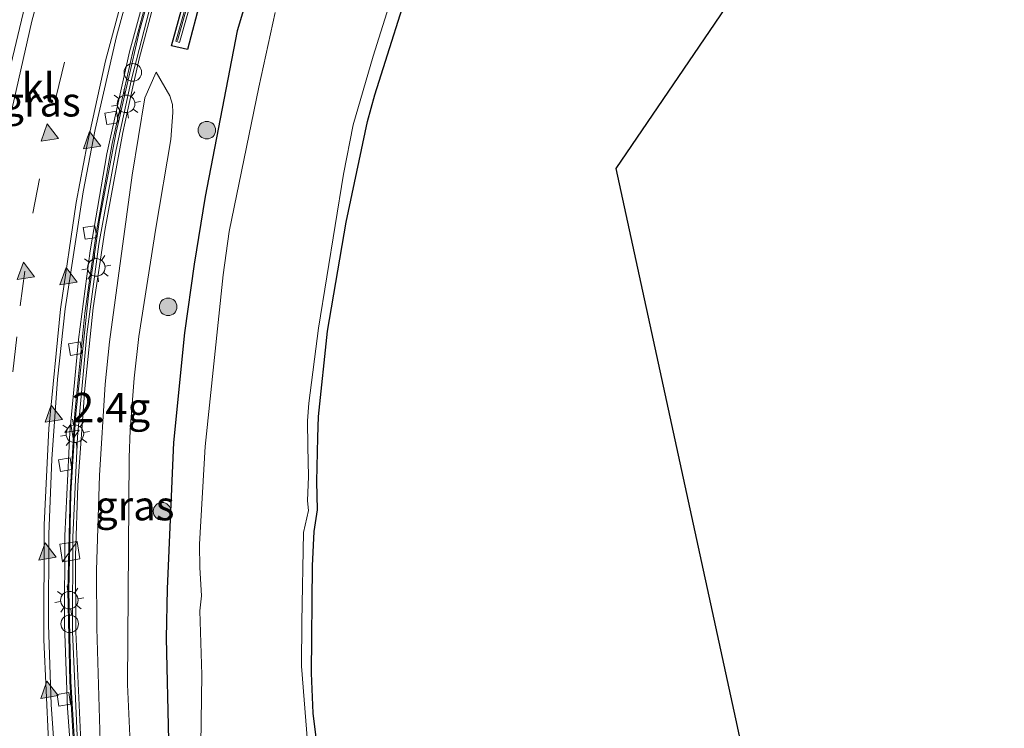
# Model space of a CAD drawing. Units: metres. Extents: x 89996 to 100004, y 462498 to 468751.
# Drawn here: x 90127 to 90211, y 463036 to 463096 of the extents above; entities that cross this region are included whole.
import ezdxf
from ezdxf.enums import TextEntityAlignment as Align

# ---------------------------------------------------------------- set-up
doc = ezdxf.new("R2010")
doc.units = ezdxf.units.M
doc.linetypes.add('VW-3-9_STREEP', pattern=[12, 3, -9])
doc.layers.get('0').update_dxf_attribs({"lineweight": 25})
for name, color, linetype, lineweight in [('B-ME-AM-KILOMETR-S-B1', 7, 'Continuous', 18), ('B-ME-BV-GELEIDECONSTRUCTIE-BARRIER-L-B1', 213, 'BV-STEPBARRIER', 18), ('B-ME-GR-BOOM-S-B1', 93, 'Continuous', 18), ('B-ME-GW-INSTEEKWATERGANG-L-B1', 10, 'Continuous', 25), ('B-ME-GW-KRUINLIJN-L-B1', 93, 'Continuous', 18), ('B-ME-GW-TEENLIJN-L-B1', 93, 'Continuous', 18), ('B-ME-IE-GRASLAND-GV-B6', 93, 'Continuous', 18), ('B-ME-IE-GRONDWERKLIJN-GROND_INGERICHT-GV-B6', 253, 'Continuous', 18), ('B-ME-IE-INRICHTINGSELEMENT-S-B1', 253, 'Continuous', 18), ('B-ME-IE-MEUBILAIR_WEGMEUBILAIR-LICHTMAST-S-B1', 8, 'Continuous', 18), ('B-ME-IE-TERREINAFSCHEIDING-HAAG-L-B1', 10, 'Continuous', 25), ('B-ME-KG-KADASTRAAL-OPNAMEDTMGRENS-L-B1', 10, 'Continuous', 25), ('B-ME-KW-GELUIDSWERING-GV-B6', 8, 'Continuous', 18), ('B-ME-KW-SCHERM-L-B1', 8, 'Continuous', 18), ('B-ME-MW-MUUR-GV-B6', 8, 'IE-TERREINAFSCHEIDING-KUNSTMATIG', 18), ('B-ME-MW-MUUR-L-B1', 8, 'IE-TERREINAFSCHEIDING-KUNSTMATIG', 18), ('B-ME-OG-WATER-GV-B6', 153, 'Continuous', 18), ('B-ME-VH-VERH_SOORT-BETON-OVERIG-GV-B6', 8, 'IE-TERREINAFSCHEIDING-NATUURLIJK-HOUTWAL', 18), ('B-ME-VH-VERH_SOORT-BITUMEN-GV-B6', 8, 'IE-TERREINAFSCHEIDING-NATUURLIJK-HOUTWAL', 18), ('B-ME-VH-VERH_SOORT-KLINKERS-GV-B6', 8, 'IE-TERREINAFSCHEIDING-NATUURLIJK-HOUTWAL', 18), ('B-ME-VV-KOLK-S-B1', 8, 'Continuous', 18), ('B-ME-VW-MARKERING-39STREEP-015-L-B1', 255, 'VW-3-9_STREEP', 18), ('B-ME-VW-MARKERING-STREEP-015-L-B1', 7, 'Continuous', 18), ('B-ME-VW-MARKERING-VLAKMARK-S-B1', 7, 'Continuous', 18)]:
    doc.layers.add(name, color=color, linetype=linetype, lineweight=lineweight)
doc.styles.add('NLCS-ISO', font='NLCS-ISO.TTF')
doc.linetypes.add('BV-STEPBARRIER', pattern='A,1,-1,[16,NLCS.SHX,S=1,R=0,X=-1,Y=0],1', length=3)
doc.linetypes.add('IE-TERREINAFSCHEIDING-KUNSTMATIG', pattern='A,4,[82,NLCS.SHX,S=0.75,R=90,X=0,Y=0],4,-2', length=10)
doc.linetypes.add('IE-TERREINAFSCHEIDING-NATUURLIJK-HOUTWAL', pattern='A,7,-1.5,[67,NLCS.SHX,S=0.75,R=45,X=0,Y=0],-1.5,7,-1.5,[70,NLCS.SHX,S=0.75,R=0,X=0,Y=0],-1.5', length=20)

# ---------------------------------------------------------------- blocks, each defined once
blk = doc.blocks.new('kast')
blk.add_line((-0.75, -0.75), (0.75, 0.75))
blk.add_lwpolyline([(-0.75, 0.75), (0.75, 0.75), (0.75, -0.75), (-0.75, -0.75)], close=True)
blk = doc.blocks.new('dtb')
blk.add_circle((0, 0), 0.75)
blk = doc.blocks.new('boom')
blk.add_hatch(color=256).paths.add_polyline_path([(-0.75, 0, 1), (0.75, 0, 1)])
blk.add_circle((0, 0), 0.75)
blk = doc.blocks.new('hecto')
for p, q in [((0, 0.625), (-0.625, 0)), ((0, -0.625), (0, 0.625)), ((-0.625, 0), (0.625, 0)), ((0.625, 0), (0, -0.625))]:
    blk.add_line(p, q)
blk = doc.blocks.new('kolk')
blk.add_lwpolyline([(-0.5, -0.5), (0.5, -0.5), (0.5, 0.5), (-0.5, 0.5)], close=True)
blk = doc.blocks.new('verfsymbol')
for color in [252, 253]:
    blk.add_hatch(color=color).paths.add_polyline_path([(0.75, -0.625), (0, 0.75), (-0.75, -0.625)])
blk.add_lwpolyline([(0.75, -0.625), (0, 0.75), (-0.75, -0.625)], close=True)
blk = doc.blocks.new('lantaarnpaal')
for p, q in [((-0.884, 0.884), (-0.53, 0.53)), ((0, 0.75), (0, 1.25)), ((0.53, 0.53), (0.884, 0.884)), ((-0.75, 0), (-1.25, 0)), ((0.75, 0), (1.25, 0)), ((-0.53, -0.53), (-0.884, -0.884)), ((0, -0.75), (0, -1.25)), ((0.53, -0.53), (0.884, -0.884))]:
    blk.add_line(p, q)
blk.add_circle((0, 0), 0.75)

msp = doc.modelspace()

# ---------------------------------------------------------------- linework, layer by layer
at = {"layer": 'B-ME-BV-GELEIDECONSTRUCTIE-BARRIER-L-B1'}
msp.add_polyline3d([(90133.475, 463020.0088, -5.0211), (90133.198, 463022.0642, -4.9895), (90132.1861, 463031.571, -4.8089), (90131.6931, 463039.6741, -4.6228), (90131.517, 463047.3864, -4.4388), (90131.7268, 463055.7249, -4.2168), (90132.1296, 463062.5293, -4.0228), (90132.9843, 463071.0681, -3.7659), (90133.9537, 463078.0232, -3.5449), (90135.3149, 463085.5349, -3.2818), (90137.1043, 463093.4768, -2.9832), (90138.8676, 463100.1492, -2.7302), (90141.3381, 463108.0579, -2.3965), (90144.1169, 463115.8621, -2.0422), (90147.3919, 463123.8611, -1.6621), (90151.03, 463131.7209, -1.2661), (90154.1031, 463137.7043, -0.9449), (90156.8029, 463142.5781, -0.689), (90162.3619, 463151.898, -0.2248), (90167.3054, 463159.489, 0.1635), (90173.0747, 463167.657, 0.5842), (90176.4959, 463172.2754, 0.8103)], dxfattribs=at)
at = {"layer": 'B-ME-GW-INSTEEKWATERGANG-L-B1'}
for points in [[(90148.058, 463102.1077, -0.1062), (90145.9534, 463095.1311, 0.1184), (90143.2356, 463080.9933, 0.0134), (90142.2893, 463075.2295, 0.0293), (90141.4754, 463069.3855, 0.0522), (90140.5347, 463060.0476, 0.095), (90139.9817, 463047.574, 0.1555), (90139.9041, 463043.3484, 0.197), (90140.1104, 463034.6762, 0.1855), (90140.594, 463028.4197, 0.1363), (90142.3536, 463015.8998, 0.0786)], [(90156.4244, 463009.3878, -0.6692), (90155.5198, 463014.4319, -0.6775), (90153.3824, 463029.1653, -0.7146), (90152.4354, 463036.9768, -0.7175), (90152.2858, 463040.3723, -0.7458), (90152.3757, 463049.5164, -0.6721), (90152.5172, 463052.451, -0.6598), (90152.7798, 463054.2946, -0.6858), (90152.7374, 463056.7229, -0.737), (90152.8323, 463060.4563, -0.7142), (90152.8777, 463062.2405, -0.7034), (90153.6393, 463069.5148, -0.7718), (90155.2429, 463078.8284, -0.7131), (90157.0578, 463087.3894, -0.5906), (90157.6658, 463089.6599, -0.6287), (90161.1096, 463100.5618, -0.6653)]]:
    msp.add_polyline3d(points, dxfattribs=at)
at = {"layer": 'B-ME-GW-KRUINLIJN-L-B1'}
msp.add_polyline3d([(90138.4863, 463017.6896, 0.1125), (90138.197, 463019.8479, 0.1179), (90137.554, 463025.5847, 0.1433), (90136.8533, 463033.7849, 0.2483), (90136.6184, 463039.4216, 0.2522), (90136.7405, 463058.749, 0.1906), (90136.8379, 463061.093, 0.1448), (90137.1677, 463065.5291, 0.1375), (90137.5833, 463069.0642, 0.1199), (90139.0253, 463078.3147, 0.0574), (90140.3099, 463085.8645, 0.0925), (90140.4825, 463088.175, 0.1145), (90140.4336, 463088.8597, 0.0833), (90140.2039, 463089.5896, 0.05), (90139.0421, 463091.6157, -0.073)], dxfattribs=at)
at = {"layer": 'B-ME-GW-TEENLIJN-L-B1'}
msp.add_polyline3d([(90136.0538, 463018.8154, -0.9497), (90134.4915, 463030.1848, -0.9094), (90134.301, 463033.5842, -0.916), (90133.989, 463044.2034, -0.9327), (90133.9705, 463049.1667, -0.9929), (90134.2253, 463057.2371, -0.9582), (90134.699, 463065.009, -0.8962), (90135.0625, 463068.6292, -0.9348), (90137.0037, 463082.8157, -0.9242), (90138.0776, 463089.4219, -0.9326), (90139.0421, 463091.6157, -0.073)], dxfattribs=at)
at = {"layer": 'B-ME-IE-GRASLAND-GV-B6'}
for points in [[(90142.8799, 463101.8949, 0.2917), (90140.736, 463094.2333, 0.2885), (90141.0275, 463094.1314, 0.2933), (90143.4743, 463102.7599, 0.2919)], [(90148.058, 463102.1077, -0.1062), (90145.9534, 463095.1311, 0.1184), (90143.2356, 463080.9933, 0.0134), (90142.2893, 463075.2295, 0.0293), (90141.4754, 463069.3855, 0.0522), (90140.5347, 463060.0476, 0.095), (90139.9817, 463047.574, 0.1555), (90139.9041, 463043.3484, 0.197), (90140.1104, 463034.6762, 0.1855)], [(90140.1104, 463034.6762, 0.1855), (90139.9041, 463043.3484, 0.197), (90139.9817, 463047.574, 0.1555), (90140.5347, 463060.0476, 0.095), (90141.4754, 463069.3855, 0.0522), (90142.2893, 463075.2295, 0.0293), (90143.2356, 463080.9933, 0.0134), (90145.9534, 463095.1311, 0.1184), (90148.058, 463102.1077, -0.1062)], [(90161.1096, 463100.5618, -0.6653), (90157.6658, 463089.6599, -0.6287), (90157.0578, 463087.3894, -0.5906), (90155.2429, 463078.8284, -0.7131), (90153.6393, 463069.5148, -0.7718), (90152.8777, 463062.2405, -0.7034), (90152.8323, 463060.4563, -0.7142), (90152.7374, 463056.7229, -0.737), (90152.7798, 463054.2946, -0.6858), (90152.5172, 463052.451, -0.6598), (90152.3757, 463049.5164, -0.6721), (90152.2858, 463040.3723, -0.7458), (90152.4354, 463036.9768, -0.7175), (90153.3824, 463029.1653, -0.7146)], [(90132.6498, 463033.895, -0.9712), (90132.2102, 463043.8868, -0.9235), (90132.1917, 463050.372, -0.9445), (90132.3766, 463056.4059, -0.9699), (90132.9698, 463064.6285, -0.9445), (90133.6967, 463071.5274, -0.9328), (90134.6669, 463078.0993, -0.9421), (90136.215, 463086.4508, -0.9343), (90137.0063, 463090.0843, -0.9453), (90137.6114, 463092.7342, -0.5194), (90139.5914, 463100.2525, -0.6083)], [(90152.0144, 463033.4456, -1.1325), (90151.4265, 463040.9822, -1.1325), (90151.4549, 463044.7478, -1.1325), (90151.5841, 463052.3572, -1.1325), (90152.0272, 463054.2336, -1.1325), (90151.9324, 463055.074, -1.1325), (90152.0227, 463057.1531, -1.1325), (90151.9781, 463059.6841, -1.1325), (90151.9392, 463061.8875, -1.1325), (90152.0579, 463063.4011, -1.1325), (90152.87, 463069.783, -1.1325), (90155.0071, 463082.8953, -1.1325), (90155.8333, 463087.116, -1.1325), (90157.5315, 463092.9788, -1.1325), (90158.9993, 463097.6555, -1.1325)], [(90149.1905, 463096.6897, -1.1325), (90147.8029, 463090.322, -1.1325), (90145.281, 463078.0154, -1.1325), (90144.7515, 463074.3313, -1.1325), (90143.2234, 463059.7009, -1.1325), (90142.7283, 463051.3694, -1.1325), (90142.7289, 463051.3231, -1.1325), (90142.7545, 463049.3752, -1.1325), (90142.9059, 463046.9773, -1.1325), (90142.7683, 463045.6995, -1.1325), (90142.9285, 463040.2346, -1.1325), (90142.8545, 463034.2966, -1.1325)], [(90136.8533, 463033.7849, 0.2483), (90136.6184, 463039.4216, 0.2522), (90136.7405, 463058.749, 0.1906), (90136.8379, 463061.093, 0.1448), (90137.1677, 463065.5291, 0.1375), (90137.5833, 463069.0642, 0.1199), (90139.0253, 463078.3147, 0.0574), (90140.3099, 463085.8645, 0.0925), (90140.4825, 463088.175, 0.1145), (90140.4336, 463088.8597, 0.0833), (90140.2039, 463089.5896, 0.05), (90139.0421, 463091.6157, -0.073), (90138.0776, 463089.4219, -0.9326), (90137.0037, 463082.8157, -0.9242), (90135.0625, 463068.6292, -0.9348), (90134.699, 463065.009, -0.8962), (90134.2253, 463057.2371, -0.9582), (90133.9705, 463049.1667, -0.9929), (90133.989, 463044.2034, -0.9327), (90134.301, 463033.5842, -0.916)], [(90134.301, 463033.5842, -0.916), (90133.989, 463044.2034, -0.9327), (90133.9705, 463049.1667, -0.9929), (90134.2253, 463057.2371, -0.9582), (90134.699, 463065.009, -0.8962), (90135.0625, 463068.6292, -0.9348), (90137.0037, 463082.8157, -0.9242), (90138.0776, 463089.4219, -0.9326), (90139.0421, 463091.6157, -0.073), (90140.2039, 463089.5896, 0.05), (90140.4336, 463088.8597, 0.0833), (90140.4825, 463088.175, 0.1145), (90140.3099, 463085.8645, 0.0925), (90139.0253, 463078.3147, 0.0574), (90137.5833, 463069.0642, 0.1199), (90137.1677, 463065.5291, 0.1375), (90136.8379, 463061.093, 0.1448), (90136.7405, 463058.749, 0.1906), (90136.6184, 463039.4216, 0.2522), (90136.8533, 463033.7849, 0.2483)]]:
    msp.add_polyline3d(points, dxfattribs=at)
at = {"layer": 'B-ME-IE-GRONDWERKLIJN-GROND_INGERICHT-GV-B6'}
for points in [[(90191.58, 463021.7409, -0.5851), (90168.1203, 463003.9749, -0.6414), (90156.4244, 463009.3878, -0.6692), (90155.5198, 463014.4319, -0.6775), (90153.3824, 463029.1653, -0.7146), (90152.4354, 463036.9768, -0.7175), (90152.2858, 463040.3723, -0.7458), (90152.3757, 463049.5164, -0.6721), (90152.5172, 463052.451, -0.6598), (90152.7798, 463054.2946, -0.6858), (90152.7374, 463056.7229, -0.737), (90152.8323, 463060.4563, -0.7142), (90152.8777, 463062.2405, -0.7034), (90153.6393, 463069.5148, -0.7718), (90155.2429, 463078.8284, -0.7131), (90157.0578, 463087.3894, -0.5906), (90157.6658, 463089.6599, -0.6287), (90161.1096, 463100.5618, -0.6653)], [(90187.9539, 463097.742, -0.4313), (90178.211, 463083.398, -0.395), (90188.3823, 463036.4883, -0.5396), (90191.58, 463021.7409, -0.5851)]]:
    msp.add_polyline3d(points, dxfattribs=at)
at = {"layer": 'B-ME-IE-TERREINAFSCHEIDING-HAAG-L-B1'}
msp.add_polyline3d([(90142.8314, 463097.7657, 0.141), (90141.713, 463093.5407, 0.141), (90140.3622, 463093.8522, 0.141), (90142.2734, 463100.8622, 0.141), (90144.8402, 463108.8541, 0.19), (90147.6396, 463116.3967, 0.193), (90150.8949, 463124.1337, 0.204), (90154.3428, 463131.4029, 0.137), (90158.2618, 463138.8258, 0.131), (90164.2297, 463149.0063, 0.122), (90169.1497, 463156.6778, 0.146), (90174.7266, 463164.6714, 0.129), (90181.43, 463173.6107, 0.327), (90187.3641, 463181.0337, 0.543), (90191.212, 463185.3505, 0.665), (90202.6525, 463197.3611, 1.056), (90224.3865, 463219.4651, 1.553), (90228.5908, 463224.1094, 1.534), (90246.6896, 463245.7171, 1.557), (90264.3889, 463267.4557, 1.342), (90282.9768, 463290.5065, 1.403), (90307.4881, 463320.3315, 1.138), (90319.1624, 463334.9618, 1.1566)], dxfattribs=at)
at = {"layer": 'B-ME-KG-KADASTRAAL-OPNAMEDTMGRENS-L-B1'}
msp.add_polyline3d([(90187.9539, 463097.742, -0.4313), (90178.211, 463083.398, -0.395), (90188.3823, 463036.4883, -0.5396), (90191.58, 463021.7409, -0.5851)], dxfattribs=at)
at = {"layer": 'B-ME-KW-GELUIDSWERING-GV-B6'}
msp.add_polyline3d([(90143.4743, 463102.7599, 0.2919), (90141.0275, 463094.1314, 0.2933), (90140.736, 463094.2333, 0.2885), (90142.8799, 463101.8949, 0.2917)], dxfattribs=at)
at = {"layer": 'B-ME-KW-SCHERM-L-B1'}
msp.add_polyline3d([(90319.5386, 463334.764, 7.1471), (90303.6929, 463315.0177, 7.1547), (90274.2371, 463279.0016, 7.2195), (90254.8067, 463254.9305, 7.4168), (90236.3353, 463232.6251, 7.4852), (90232.0589, 463227.5566, 7.482), (90232.0569, 463227.5442, 5.4706), (90226.4503, 463221.0529, 5.4153), (90218.8425, 463213.1773, 5.3124), (90204.217, 463198.3591, 5.0208), (90194.25, 463187.9868, 4.733), (90188.525, 463181.742, 4.5899), (90184.2206, 463176.5256, 4.4931), (90178.7239, 463169.4092, 4.3443), (90172.782, 463161.2195, 4.2767), (90167.5979, 463153.5779, 4.2433), (90163.9422, 463147.7121, 4.2295), (90158.6388, 463138.6501, 4.226), (90154.6597, 463131.1412, 4.2244), (90150.8039, 463122.928, 4.2278), (90148.2866, 463116.9012, 4.2274), (90145.3712, 463109.1192, 4.227), (90143.2881, 463102.9093, 4.2264), (90140.8567, 463094.2929, 4.2231)], dxfattribs=at)
at = {"layer": 'B-ME-MW-MUUR-GV-B6'}
for points in [[(90133.5902, 463019.9555, -5.0196), (90133.0341, 463024.31, -4.9482), (90132.1714, 463033.099, -4.7746), (90131.7721, 463039.6781, -4.6268), (90131.6098, 463047.3905, -4.4399), (90131.7862, 463055.7289, -4.2178), (90132.2009, 463062.4857, -4.0353), (90133.2735, 463072.5547, -3.716), (90134.2326, 463079.0044, -3.5076), (90135.6307, 463086.4791, -3.2473), (90137.6413, 463095.1354, -2.9329), (90139.6969, 463102.53, -2.6272)], [(90139.5914, 463100.2525, -0.6083), (90137.6114, 463092.7342, -0.5194), (90137.0063, 463090.0843, -0.9453), (90136.215, 463086.4508, -0.9343), (90134.6669, 463078.0993, -0.9421), (90133.6967, 463071.5274, -0.9328), (90132.9698, 463064.6285, -0.9445), (90132.3766, 463056.4059, -0.9699), (90132.1917, 463050.372, -0.9445), (90132.2102, 463043.8868, -0.9235), (90132.6498, 463033.895, -0.9712), (90133.2336, 463027.7083, -0.9867), (90134.1479, 463019.6974, -1.0198), (90133.5902, 463019.9555, -5.0196)]]:
    msp.add_polyline3d(points, dxfattribs=at)
at = {"layer": 'B-ME-MW-MUUR-L-B1'}
msp.add_polyline3d([(90133.8369, 463019.8414, 0.074), (90132.9524, 463027.6118, 0.0466), (90132.3685, 463033.7986, 0.05), (90131.9336, 463043.9016, 0.0881), (90131.9393, 463051.9617, 0.0579), (90132.3533, 463060.5242, 0.0608), (90133.1545, 463069.2751, 0.072), (90134.1784, 463076.947, 0.073), (90135.6363, 463085.0187, 0.065), (90136.9392, 463091.0154, 0.0813), (90139.3274, 463100.2673, 0.0759), (90141.8371, 463108.2503, 0.0816), (90144.1068, 463114.6941, 0.0774), (90145.804, 463118.9939, 0.0613), (90149.6829, 463127.9099, 0.0667), (90153.1074, 463134.8992, 0.0715), (90156.1055, 463140.5129, 0.0593), (90162.3154, 463151.0964, 0.0598), (90166.9801, 463158.323, 0.1731), (90172.3327, 463165.9749, 0.5813), (90176.788, 463172.0105, 0.9011)], dxfattribs=at)
at = {"layer": 'B-ME-OG-WATER-GV-B6'}
for points in [[(90158.9993, 463097.6555, -1.1325), (90157.5315, 463092.9788, -1.1325), (90155.8333, 463087.116, -1.1325), (90155.0071, 463082.8953, -1.1325), (90152.87, 463069.783, -1.1325), (90152.0579, 463063.4011, -1.1325), (90151.9392, 463061.8875, -1.1325), (90151.9781, 463059.6841, -1.1325), (90152.0227, 463057.1531, -1.1325), (90151.9324, 463055.074, -1.1325), (90152.0272, 463054.2336, -1.1325), (90151.5841, 463052.3572, -1.1325), (90151.4549, 463044.7478, -1.1325), (90151.4265, 463040.9822, -1.1325), (90152.0144, 463033.4456, -1.1325)], [(90142.8545, 463034.2966, -1.1325), (90142.9285, 463040.2346, -1.1325), (90142.7683, 463045.6995, -1.1325), (90142.9059, 463046.9773, -1.1325), (90142.7545, 463049.3752, -1.1325), (90142.7289, 463051.3231, -1.1325), (90142.7283, 463051.3694, -1.1325), (90143.2234, 463059.7009, -1.1325), (90144.7515, 463074.3313, -1.1325), (90145.281, 463078.0154, -1.1325), (90147.8029, 463090.322, -1.1325), (90149.1905, 463096.6897, -1.1325)]]:
    msp.add_polyline3d(points, dxfattribs=at)
at = {"layer": 'B-ME-VH-VERH_SOORT-BETON-OVERIG-GV-B6'}
for points in [[(90139.6969, 463102.53, -2.6272), (90137.6413, 463095.1354, -2.9329), (90135.6307, 463086.4791, -3.2473), (90134.2326, 463079.0044, -3.5076), (90133.2735, 463072.5547, -3.716), (90132.2009, 463062.4857, -4.0353), (90131.7862, 463055.7289, -4.2178), (90131.6098, 463047.3905, -4.4399), (90131.7721, 463039.6781, -4.6268), (90132.1714, 463033.099, -4.7746), (90133.0341, 463024.31, -4.9482), (90133.5902, 463019.9555, -5.0196), (90133.163, 463020.1533, -5.833), (90133.0344, 463021.0842, -5.8193), (90132.0294, 463030.1189, -5.6428), (90131.4975, 463037.3972, -5.491), (90131.2488, 463044.5349, -5.3199), (90131.2758, 463052.0852, -5.134), (90131.6926, 463060.8895, -4.8935), (90132.4204, 463068.8162, -4.6492), (90133.417, 463076.3736, -4.4024), (90134.8584, 463084.6419, -4.1334), (90136.7912, 463093.3259, -3.8069), (90139.0493, 463101.6819, -3.491)], [(90128.1787, 463098.5549, -3.2205), (90126.2049, 463090.3171, -3.5126), (90124.7922, 463083.2532, -3.7495), (90123.5359, 463075.4172, -3.9908), (90122.7357, 463068.8488, -4.1936), (90122.092, 463061.7302, -4.3887), (90121.7029, 463054.2209, -4.584), (90121.6022, 463046.7781, -4.7667), (90121.7924, 463038.7068, -4.949), (90122.3041, 463030.7986, -5.1215), (90122.9118, 463024.8976, -5.2347)]]:
    msp.add_polyline3d(points, dxfattribs=at)
at = {"layer": 'B-ME-VH-VERH_SOORT-BITUMEN-GV-B6'}
for points in [[(90137.6262, 463101.8049, -3.4041), (90135.6711, 463094.6514, -3.678), (90133.843, 463086.7159, -3.9729), (90132.8269, 463081.3943, -4.1578), (90131.301, 463071.4172, -4.4813), (90130.6418, 463065.4348, -4.6711), (90130.1535, 463058.6218, -4.8754), (90129.8963, 463052.2312, -5.042), (90129.8714, 463044.4982, -5.2337), (90130.0969, 463037.7025, -5.3918), (90130.7659, 463028.4138, -5.5858), (90131.5638, 463021.1823, -5.7141), (90131.6112, 463020.8715, -5.7194), (90122.9118, 463024.8976, -5.2347), (90122.3041, 463030.7986, -5.1215), (90121.7924, 463038.7068, -4.949), (90121.6022, 463046.7781, -4.7667), (90121.7029, 463054.2209, -4.584), (90122.092, 463061.7302, -4.3887), (90122.7357, 463068.8488, -4.1936), (90123.5359, 463075.4172, -3.9908), (90124.7922, 463083.2532, -3.7495), (90126.2049, 463090.3171, -3.5126), (90128.1787, 463098.5549, -3.2205)], [(90130.7659, 463028.4138, -5.5858), (90130.0969, 463037.7025, -5.3918), (90129.8714, 463044.4982, -5.2337), (90129.8963, 463052.2312, -5.042), (90130.1535, 463058.6218, -4.8754), (90130.6418, 463065.4348, -4.6711), (90131.301, 463071.4172, -4.4813), (90132.8269, 463081.3943, -4.1578), (90133.843, 463086.7159, -3.9729), (90135.6711, 463094.6514, -3.678), (90137.6262, 463101.8049, -3.4041)], [(90139.0493, 463101.6819, -3.491), (90136.7912, 463093.3259, -3.8069), (90134.8584, 463084.6419, -4.1334), (90133.417, 463076.3736, -4.4024), (90132.4204, 463068.8162, -4.6492), (90131.6926, 463060.8895, -4.8935), (90131.2758, 463052.0852, -5.134), (90131.2488, 463044.5349, -5.3199), (90131.4975, 463037.3972, -5.491), (90132.0294, 463030.1189, -5.6428)]]:
    msp.add_polyline3d(points, dxfattribs=at)
at = {"layer": 'B-ME-VW-MARKERING-39STREEP-015-L-B1'}
msp.add_polyline3d([(90127.5913, 463022.7319, -5.4883), (90126.7411, 463030.1714, -5.3403), (90126.0262, 463041.6841, -5.0924), (90126.0412, 463052.4965, -4.8277), (90126.1698, 463056.9326, -4.717), (90126.85, 463066.0637, -4.4646), (90127.4652, 463071.6787, -4.2871), (90128.5362, 463079.576, -4.0461), (90130.5341, 463089.5407, -3.715), (90132.3559, 463097.142, -3.4362)], dxfattribs=at)
at = {"layer": 'B-ME-VW-MARKERING-STREEP-015-L-B1'}
for points in [[(90189.1619, 463190.3561, 0.8106), (90180.2988, 463179.7356, 0.3474), (90175.1511, 463173.2437, 0.0401), (90167.2952, 463162.7339, -0.4609), (90162.8703, 463156.2512, -0.7853), (90159.662, 463151.3313, -1.0228), (90154.3504, 463142.4868, -1.4547), (90150.0639, 463134.3927, -1.8693), (90146.3396, 463126.6193, -2.2695), (90142.9518, 463118.5679, -2.6591), (90139.6568, 463109.6738, -3.0595), (90137.4515, 463102.7488, -3.3502), (90134.7434, 463092.5574, -3.7427), (90133.1627, 463085.4473, -4.0017), (90132.2223, 463080.4813, -4.1689), (90130.8977, 463071.4158, -4.4576), (90129.9132, 463061.2215, -4.7768), (90129.5132, 463053.0182, -4.9971), (90129.4857, 463043.2255, -5.2398), (90129.8723, 463034.5836, -5.4382), (90130.5212, 463026.9768, -5.589), (90131.299, 463021.0159, -5.6971)], [(90123.8844, 463024.4474, -5.284), (90123.7132, 463025.7685, -5.2595), (90122.9038, 463035.1156, -5.0684), (90122.546, 463043.5075, -4.8814), (90122.5653, 463052.4087, -4.6658), (90122.9867, 463061.3791, -4.4376), (90123.7563, 463069.9271, -4.1946), (90124.89, 463078.3106, -3.941), (90126.377, 463086.7625, -3.6662), (90128.4512, 463095.9505, -3.3426), (90130.4227, 463103.1977, -3.0796)]]:
    msp.add_polyline3d(points, dxfattribs=at)

# ---------------------------------------------------------------- block references
at = {"layer": 'B-ME-AM-KILOMETR-S-B1', "rotation": 9}
msp.add_blockref('hecto', (90131.8782, 463060.9899, -3.9789), dxfattribs=at)
at = {"layer": 'B-ME-GR-BOOM-S-B1', "rotation": 9}
for p in [(90143.363, 463086.6591, 0.2243), (90140.0705, 463071.6016, 0.2057), (90139.551, 463054.178, 0.2684)]:
    msp.add_blockref('boom', p, dxfattribs=at)
at = {"layer": 'B-ME-IE-INRICHTINGSELEMENT-S-B1', "rotation": 9}
for name, p in [('dtb', (90137.0605, 463091.5841, 1.37)), ('kast', (90131.7002, 463050.7355, -3.6469)), ('dtb', (90131.6848, 463044.5841, -0.2278))]:
    msp.add_blockref(name, p, dxfattribs=at)
at = {"layer": 'B-ME-IE-MEUBILAIR_WEGMEUBILAIR-LICHTMAST-S-B1', "rotation": 9}
for p in [(90136.4865, 463088.904, 0.1218), (90133.9532, 463074.9576, 0.2341), (90132.1253, 463060.7811, -0.0893), (90131.6511, 463046.5999, -0.4812)]:
    msp.add_blockref('lantaarnpaal', p, dxfattribs=at)
at = {"layer": 'B-ME-VV-KOLK-S-B1', "rotation": 9}
for p in [(90135.2538, 463087.7038, -4.0178), (90133.4158, 463077.9382, -4.363), (90132.156, 463068.0359, -4.6751), (90131.3049, 463058.1482, -4.9802), (90131.1885, 463038.1482, -5.4733)]:
    msp.add_blockref('kolk', p, dxfattribs=at)
at = {"layer": 'B-ME-VW-MARKERING-VLAKMARK-S-B1', "rotation": 9}
for p in [(90129.8871, 463086.4584, -3.8219), (90133.4897, 463085.7981, -4.0005), (90127.8545, 463074.6585, -4.1982), (90131.4874, 463074.2031, -4.3826), (90130.236, 463062.4924, -4.7527), (90129.7051, 463050.7512, -5.0667), (90129.8567, 463038.9646, -5.3495)]:
    msp.add_blockref('verfsymbol', p, dxfattribs=at)

# ---------------------------------------------------------------- texts
at = {"layer": 'B-ME-AM-KILOMETR-S-B1', "ltscale": 0.2, "style": 'NLCS-ISO'}
msp.add_text('2.4g', height=2.5, dxfattribs=at).set_placement((90131.8782, 463060.9899, -3.9789), align=Align.BOTTOM_LEFT)
at = {"layer": 'B-ME-IE-GRASLAND-GV-B6', "ltscale": 0.2, "style": 'NLCS-ISO'}
for p in [(90129.2446, 463089.0732), (90137.2265, 463054.6526)]:
    msp.add_text('gras', height=2.5, dxfattribs=at).set_placement(p, align=Align.MIDDLE_CENTER)
at = {"layer": 'B-ME-VH-VERH_SOORT-KLINKERS-GV-B6', "ltscale": 0.2, "style": 'NLCS-ISO'}
msp.add_text('kl', height=2.5, dxfattribs=at).set_placement((90129.0152, 463090.2782), align=Align.MIDDLE_CENTER)

doc.saveas('drawing.dxf')
